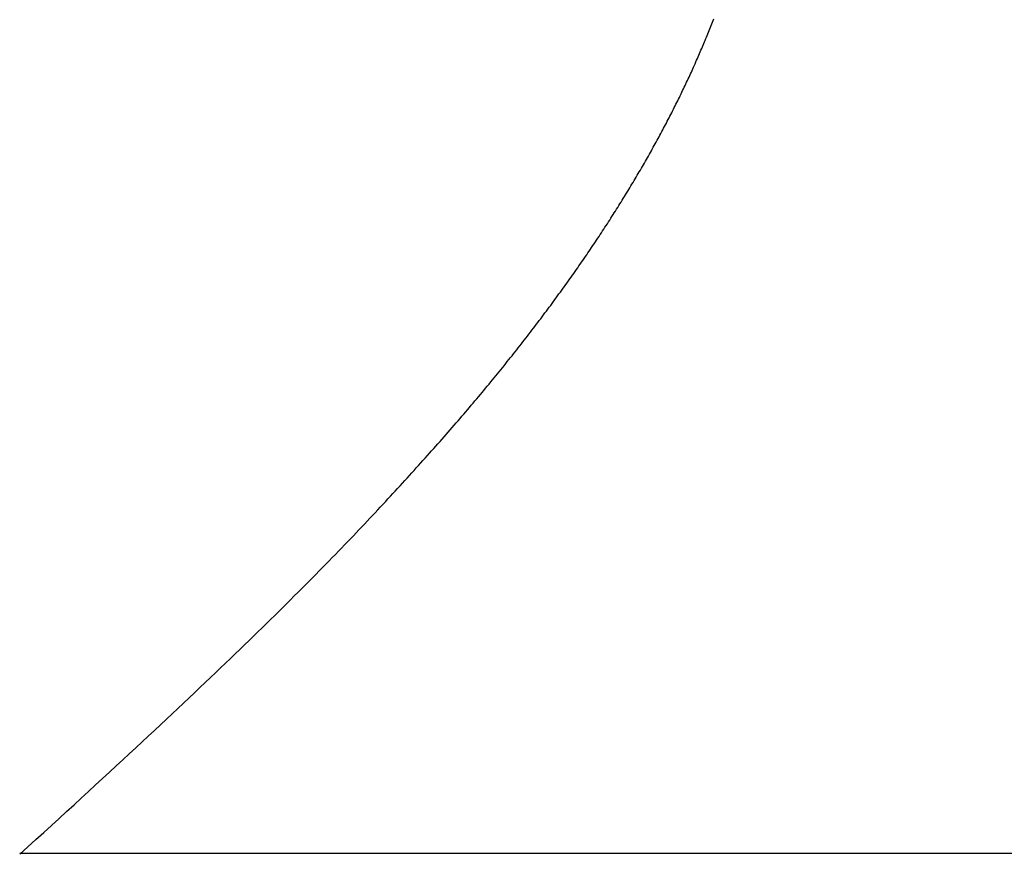
# Model space of a CAD drawing. Extents: x 0 to 151, y -1 to 81.
# Drawn here: x 30 to 30, y 21 to 21 of the extents above; entities that cross this region are included whole.
import ezdxf

# ---------------------------------------------------------------- set-up
doc = ezdxf.new("R2010")
doc.units = 0
doc.header["$MEASUREMENT"] = 0
doc.layers.get('0').update_dxf_attribs({"linetype": 'CONTINUOUS'})
doc.layers.add('OBJECT DETAIL', color=254, linetype='CONTINUOUS', lineweight=25)

# ---------------------------------------------------------------- blocks, each defined once
blk = doc.blocks.new('GLSTOP')
for p, q in [((-0.400353, 0.187084), (-0.400146, 0.186896)), ((-0.400353, 0.187084), (-0.400146, 0.186896)), ((-0.243337, 0.18706), (-0.400353, 0.18706)), ((-0.400146, 0.186896), (-0.399942, 0.186711)), ((-0.400146, 0.186896), (-0.399942, 0.186711)), ((-0.399942, 0.186711), (-0.399741, 0.186528)), ((-0.399942, 0.186711), (-0.399741, 0.186528)), ((-0.399741, 0.186528), (-0.399543, 0.186347)), ((-0.399741, 0.186528), (-0.399543, 0.186347)), ((-0.399543, 0.186347), (-0.399348, 0.186169)), ((-0.399543, 0.186347), (-0.399348, 0.186169)), ((-0.399348, 0.186169), (-0.399156, 0.185994)), ((-0.399348, 0.186169), (-0.399156, 0.185994)), ((-0.399156, 0.185994), (-0.398967, 0.185821)), ((-0.399156, 0.185994), (-0.398967, 0.185821)), ((-0.398967, 0.185821), (-0.398781, 0.18565)), ((-0.398967, 0.185821), (-0.398781, 0.18565)), ((-0.398781, 0.18565), (-0.398598, 0.185482)), ((-0.398781, 0.18565), (-0.398598, 0.185482)), ((-0.398598, 0.185482), (-0.398418, 0.185316)), ((-0.398598, 0.185482), (-0.398418, 0.185316)), ((-0.398418, 0.185316), (-0.39824, 0.185152)), ((-0.398418, 0.185316), (-0.39824, 0.185152)), ((-0.39824, 0.185152), (-0.398065, 0.184991)), ((-0.39824, 0.185152), (-0.398065, 0.184991)), ((-0.398065, 0.184991), (-0.397893, 0.184832)), ((-0.398065, 0.184991), (-0.397893, 0.184832)), ((-0.397893, 0.184832), (-0.397724, 0.184676)), ((-0.397893, 0.184832), (-0.397724, 0.184676)), ((-0.397724, 0.184676), (-0.397558, 0.184521)), ((-0.397724, 0.184676), (-0.397558, 0.184521)), ((-0.397558, 0.184521), (-0.397394, 0.184369)), ((-0.397558, 0.184521), (-0.397394, 0.184369)), ((-0.397394, 0.184369), (-0.397232, 0.184219)), ((-0.397394, 0.184369), (-0.397232, 0.184219)), ((-0.397232, 0.184219), (-0.397074, 0.184071)), ((-0.397232, 0.184219), (-0.397074, 0.184071)), ((-0.397074, 0.184071), (-0.396917, 0.183925)), ((-0.397074, 0.184071), (-0.396917, 0.183925)), ((-0.396917, 0.183925), (-0.396764, 0.183781)), ((-0.396917, 0.183925), (-0.396764, 0.183781)), ((-0.396764, 0.183781), (-0.396612, 0.18364)), ((-0.396764, 0.183781), (-0.396612, 0.18364)), ((-0.396612, 0.18364), (-0.396464, 0.1835)), ((-0.396612, 0.18364), (-0.396464, 0.1835)), ((-0.396464, 0.1835), (-0.396317, 0.183363)), ((-0.396464, 0.1835), (-0.396317, 0.183363)), ((-0.396317, 0.183363), (-0.396173, 0.183227)), ((-0.396317, 0.183363), (-0.396173, 0.183227)), ((-0.396173, 0.183227), (-0.396032, 0.183093)), ((-0.396173, 0.183227), (-0.396032, 0.183093)), ((-0.396032, 0.183093), (-0.395892, 0.182962)), ((-0.396032, 0.183093), (-0.395892, 0.182962)), ((-0.395892, 0.182962), (-0.395755, 0.182832)), ((-0.395892, 0.182962), (-0.395755, 0.182832)), ((-0.395755, 0.182832), (-0.395621, 0.182704)), ((-0.395755, 0.182832), (-0.395621, 0.182704)), ((-0.395621, 0.182704), (-0.395488, 0.182578)), ((-0.395621, 0.182704), (-0.395488, 0.182578)), ((-0.395488, 0.182578), (-0.395358, 0.182453)), ((-0.395488, 0.182578), (-0.395358, 0.182453)), ((-0.395358, 0.182453), (-0.39523, 0.182331)), ((-0.395358, 0.182453), (-0.39523, 0.182331)), ((-0.39523, 0.182331), (-0.395104, 0.18221)), ((-0.39523, 0.182331), (-0.395104, 0.18221)), ((-0.395104, 0.18221), (-0.39498, 0.182091)), ((-0.395104, 0.18221), (-0.39498, 0.182091)), ((-0.39498, 0.182091), (-0.394858, 0.181974)), ((-0.39498, 0.182091), (-0.394858, 0.181974)), ((-0.394858, 0.181974), (-0.394738, 0.181858)), ((-0.394858, 0.181974), (-0.394738, 0.181858)), ((-0.394738, 0.181858), (-0.39462, 0.181744)), ((-0.394738, 0.181858), (-0.39462, 0.181744)), ((-0.39462, 0.181744), (-0.394504, 0.181632)), ((-0.39462, 0.181744), (-0.394504, 0.181632)), ((-0.394504, 0.181632), (-0.39439, 0.181521)), ((-0.394504, 0.181632), (-0.39439, 0.181521)), ((-0.39439, 0.181521), (-0.394278, 0.181412)), ((-0.39439, 0.181521), (-0.394278, 0.181412)), ((-0.394278, 0.181412), (-0.394167, 0.181305)), ((-0.394278, 0.181412), (-0.394167, 0.181305)), ((-0.394167, 0.181305), (-0.394059, 0.181199)), ((-0.394167, 0.181305), (-0.394059, 0.181199)), ((-0.394059, 0.181199), (-0.393952, 0.181094)), ((-0.394059, 0.181199), (-0.393952, 0.181094)), ((-0.393952, 0.181094), (-0.393847, 0.180991)), ((-0.393952, 0.181094), (-0.393847, 0.180991)), ((-0.393847, 0.180991), (-0.393744, 0.180889)), ((-0.393847, 0.180991), (-0.393744, 0.180889)), ((-0.393744, 0.180889), (-0.393642, 0.180789)), ((-0.393744, 0.180889), (-0.393642, 0.180789)), ((-0.393642, 0.180789), (-0.393543, 0.18069)), ((-0.393642, 0.180789), (-0.393543, 0.18069)), ((-0.393543, 0.18069), (-0.393444, 0.180593)), ((-0.393543, 0.18069), (-0.393444, 0.180593)), ((-0.393444, 0.180593), (-0.393348, 0.180496)), ((-0.393444, 0.180593), (-0.393348, 0.180496)), ((-0.393348, 0.180496), (-0.393253, 0.180401)), ((-0.393348, 0.180496), (-0.393253, 0.180401)), ((-0.393253, 0.180401), (-0.393159, 0.180308)), ((-0.393253, 0.180401), (-0.393159, 0.180308)), ((-0.393159, 0.180308), (-0.393067, 0.180215)), ((-0.393159, 0.180308), (-0.393067, 0.180215)), ((-0.393067, 0.180215), (-0.392976, 0.180124)), ((-0.393067, 0.180215), (-0.392976, 0.180124)), ((-0.392976, 0.180124), (-0.392887, 0.180034)), ((-0.392976, 0.180124), (-0.392887, 0.180034)), ((-0.392887, 0.180034), (-0.392799, 0.179945)), ((-0.392887, 0.180034), (-0.392799, 0.179945)), ((-0.392799, 0.179945), (-0.392713, 0.179858)), ((-0.392799, 0.179945), (-0.392713, 0.179858)), ((-0.392713, 0.179858), (-0.392628, 0.179771)), ((-0.392713, 0.179858), (-0.392628, 0.179771)), ((-0.392628, 0.179771), (-0.392544, 0.179686)), ((-0.392628, 0.179771), (-0.392544, 0.179686)), ((-0.392544, 0.179686), (-0.392462, 0.179601)), ((-0.392544, 0.179686), (-0.392462, 0.179601)), ((-0.392462, 0.179601), (-0.39238, 0.179518)), ((-0.392462, 0.179601), (-0.39238, 0.179518)), ((-0.39238, 0.179518), (-0.3923, 0.179435)), ((-0.39238, 0.179518), (-0.3923, 0.179435)), ((-0.3923, 0.179435), (-0.392221, 0.179354)), ((-0.3923, 0.179435), (-0.392221, 0.179354)), ((-0.392221, 0.179354), (-0.392143, 0.179273)), ((-0.392221, 0.179354), (-0.392143, 0.179273)), ((-0.392143, 0.179273), (-0.392067, 0.179194)), ((-0.392143, 0.179273), (-0.392067, 0.179194)), ((-0.392067, 0.179194), (-0.391991, 0.179115)), ((-0.392067, 0.179194), (-0.391991, 0.179115)), ((-0.391991, 0.179115), (-0.391916, 0.179037)), ((-0.391991, 0.179115), (-0.391916, 0.179037)), ((-0.391916, 0.179037), (-0.391843, 0.17896)), ((-0.391916, 0.179037), (-0.391843, 0.17896)), ((-0.391843, 0.17896), (-0.39177, 0.178884)), ((-0.391843, 0.17896), (-0.39177, 0.178884)), ((-0.39177, 0.178884), (-0.391699, 0.178809)), ((-0.39177, 0.178884), (-0.391699, 0.178809)), ((-0.391699, 0.178809), (-0.391628, 0.178734)), ((-0.391699, 0.178809), (-0.391628, 0.178734)), ((-0.391628, 0.178734), (-0.391558, 0.17866)), ((-0.391628, 0.178734), (-0.391558, 0.17866)), ((-0.391558, 0.17866), (-0.391489, 0.178587)), ((-0.391558, 0.17866), (-0.391489, 0.178587)), ((-0.391489, 0.178587), (-0.39142, 0.178514)), ((-0.391489, 0.178587), (-0.39142, 0.178514)), ((-0.39142, 0.178514), (-0.391353, 0.178442)), ((-0.39142, 0.178514), (-0.391353, 0.178442)), ((-0.391353, 0.178442), (-0.391286, 0.178371)), ((-0.391353, 0.178442), (-0.391286, 0.178371)), ((-0.391286, 0.178371), (-0.39122, 0.1783)), ((-0.391286, 0.178371), (-0.39122, 0.1783)), ((-0.39122, 0.1783), (-0.391155, 0.17823)), ((-0.39122, 0.1783), (-0.391155, 0.17823)), ((-0.391155, 0.17823), (-0.39109, 0.17816)), ((-0.391155, 0.17823), (-0.39109, 0.17816)), ((-0.39109, 0.17816), (-0.391026, 0.178091)), ((-0.39109, 0.17816), (-0.391026, 0.178091)), ((-0.391026, 0.178091), (-0.390962, 0.178022)), ((-0.391026, 0.178091), (-0.390962, 0.178022)), ((-0.390962, 0.178022), (-0.390899, 0.177954)), ((-0.390962, 0.178022), (-0.390899, 0.177954)), ((-0.390899, 0.177954), (-0.390836, 0.177886)), ((-0.390899, 0.177954), (-0.390836, 0.177886)), ((-0.390836, 0.177886), (-0.390774, 0.177819)), ((-0.390836, 0.177886), (-0.390774, 0.177819)), ((-0.390774, 0.177819), (-0.390713, 0.177752)), ((-0.390774, 0.177819), (-0.390713, 0.177752)), ((-0.390713, 0.177752), (-0.390652, 0.177685)), ((-0.390713, 0.177752), (-0.390652, 0.177685)), ((-0.390652, 0.177685), (-0.390591, 0.177619)), ((-0.390652, 0.177685), (-0.390591, 0.177619)), ((-0.390591, 0.177619), (-0.390531, 0.177553)), ((-0.390591, 0.177619), (-0.390531, 0.177553)), ((-0.390531, 0.177553), (-0.390471, 0.177488)), ((-0.390531, 0.177553), (-0.390471, 0.177488)), ((-0.390471, 0.177488), (-0.390412, 0.177423)), ((-0.390471, 0.177488), (-0.390412, 0.177423)), ((-0.390412, 0.177423), (-0.390353, 0.177359)), ((-0.390412, 0.177423), (-0.390353, 0.177359)), ((-0.390353, 0.177359), (-0.390295, 0.177294)), ((-0.390353, 0.177359), (-0.390295, 0.177294)), ((-0.390295, 0.177294), (-0.390237, 0.17723)), ((-0.390295, 0.177294), (-0.390237, 0.17723)), ((-0.390237, 0.17723), (-0.39018, 0.177167)), ((-0.390237, 0.17723), (-0.39018, 0.177167)), ((-0.39018, 0.177167), (-0.390123, 0.177104)), ((-0.39018, 0.177167), (-0.390123, 0.177104)), ((-0.390123, 0.177104), (-0.390067, 0.177041)), ((-0.390123, 0.177104), (-0.390067, 0.177041)), ((-0.390067, 0.177041), (-0.390011, 0.176979)), ((-0.390067, 0.177041), (-0.390011, 0.176979)), ((-0.390011, 0.176979), (-0.389955, 0.176917)), ((-0.390011, 0.176979), (-0.389955, 0.176917)), ((-0.389955, 0.176917), (-0.3899, 0.176855)), ((-0.389955, 0.176917), (-0.3899, 0.176855)), ((-0.3899, 0.176855), (-0.389846, 0.176794)), ((-0.3899, 0.176855), (-0.389846, 0.176794)), ((-0.389846, 0.176794), (-0.389791, 0.176733)), ((-0.389846, 0.176794), (-0.389791, 0.176733)), ((-0.389791, 0.176733), (-0.389737, 0.176672)), ((-0.389791, 0.176733), (-0.389737, 0.176672)), ((-0.389737, 0.176672), (-0.389684, 0.176612)), ((-0.389737, 0.176672), (-0.389684, 0.176612)), ((-0.389684, 0.176612), (-0.389631, 0.176552)), ((-0.389684, 0.176612), (-0.389631, 0.176552)), ((-0.389631, 0.176552), (-0.389578, 0.176492)), ((-0.389631, 0.176552), (-0.389578, 0.176492)), ((-0.389578, 0.176492), (-0.389526, 0.176433)), ((-0.389578, 0.176492), (-0.389526, 0.176433)), ((-0.389526, 0.176433), (-0.389474, 0.176374)), ((-0.389526, 0.176433), (-0.389474, 0.176374)), ((-0.389474, 0.176374), (-0.389423, 0.176315)), ((-0.389474, 0.176374), (-0.389423, 0.176315)), ((-0.389423, 0.176315), (-0.389372, 0.176257)), ((-0.389423, 0.176315), (-0.389372, 0.176257)), ((-0.389372, 0.176257), (-0.389321, 0.176198)), ((-0.389372, 0.176257), (-0.389321, 0.176198)), ((-0.389321, 0.176198), (-0.389271, 0.176141)), ((-0.389321, 0.176198), (-0.389271, 0.176141)), ((-0.389271, 0.176141), (-0.389221, 0.176083)), ((-0.389271, 0.176141), (-0.389221, 0.176083)), ((-0.389221, 0.176083), (-0.389172, 0.176026)), ((-0.389221, 0.176083), (-0.389172, 0.176026)), ((-0.389172, 0.176026), (-0.389122, 0.175969)), ((-0.389172, 0.176026), (-0.389122, 0.175969)), ((-0.389122, 0.175969), (-0.389074, 0.175912)), ((-0.389122, 0.175969), (-0.389074, 0.175912)), ((-0.389074, 0.175912), (-0.389025, 0.175856)), ((-0.389074, 0.175912), (-0.389025, 0.175856)), ((-0.389025, 0.175856), (-0.388977, 0.175799)), ((-0.389025, 0.175856), (-0.388977, 0.175799)), ((-0.388977, 0.175799), (-0.388929, 0.175744)), ((-0.388977, 0.175799), (-0.388929, 0.175744)), ((-0.388929, 0.175744), (-0.388882, 0.175688)), ((-0.388929, 0.175744), (-0.388882, 0.175688)), ((-0.388882, 0.175688), (-0.388835, 0.175632)), ((-0.388882, 0.175688), (-0.388835, 0.175632)), ((-0.388835, 0.175632), (-0.388788, 0.175577)), ((-0.388835, 0.175632), (-0.388788, 0.175577)), ((-0.388788, 0.175577), (-0.388742, 0.175522)), ((-0.388788, 0.175577), (-0.388742, 0.175522)), ((-0.388742, 0.175522), (-0.388696, 0.175468)), ((-0.388742, 0.175522), (-0.388696, 0.175468)), ((-0.388696, 0.175468), (-0.38865, 0.175413)), ((-0.388696, 0.175468), (-0.38865, 0.175413)), ((-0.38865, 0.175413), (-0.388604, 0.175359)), ((-0.38865, 0.175413), (-0.388604, 0.175359)), ((-0.388604, 0.175359), (-0.388559, 0.175305)), ((-0.388604, 0.175359), (-0.388559, 0.175305)), ((-0.388559, 0.175305), (-0.388514, 0.175251)), ((-0.388559, 0.175305), (-0.388514, 0.175251)), ((-0.388514, 0.175251), (-0.38847, 0.175198)), ((-0.388514, 0.175251), (-0.38847, 0.175198)), ((-0.38847, 0.175198), (-0.388426, 0.175144)), ((-0.38847, 0.175198), (-0.388426, 0.175144)), ((-0.388426, 0.175144), (-0.388382, 0.175091)), ((-0.388426, 0.175144), (-0.388382, 0.175091)), ((-0.388382, 0.175091), (-0.388338, 0.175038)), ((-0.388382, 0.175091), (-0.388338, 0.175038)), ((-0.388338, 0.175038), (-0.388295, 0.174986)), ((-0.388338, 0.175038), (-0.388295, 0.174986)), ((-0.388295, 0.174986), (-0.388251, 0.174933)), ((-0.388295, 0.174986), (-0.388251, 0.174933)), ((-0.388251, 0.174933), (-0.388209, 0.174881)), ((-0.388251, 0.174933), (-0.388209, 0.174881)), ((-0.388209, 0.174881), (-0.388166, 0.174829)), ((-0.388209, 0.174881), (-0.388166, 0.174829)), ((-0.388166, 0.174829), (-0.388124, 0.174777)), ((-0.388166, 0.174829), (-0.388124, 0.174777)), ((-0.388124, 0.174777), (-0.388082, 0.174725)), ((-0.388124, 0.174777), (-0.388082, 0.174725)), ((-0.388082, 0.174725), (-0.38804, 0.174673)), ((-0.388082, 0.174725), (-0.38804, 0.174673)), ((-0.38804, 0.174673), (-0.387998, 0.174622)), ((-0.38804, 0.174673), (-0.387998, 0.174622)), ((-0.387998, 0.174622), (-0.387957, 0.17457)), ((-0.387998, 0.174622), (-0.387957, 0.17457)), ((-0.387957, 0.17457), (-0.387916, 0.174519)), ((-0.387957, 0.17457), (-0.387916, 0.174519)), ((-0.387916, 0.174519), (-0.387875, 0.174468)), ((-0.387916, 0.174519), (-0.387875, 0.174468)), ((-0.387875, 0.174468), (-0.387835, 0.174417)), ((-0.387875, 0.174468), (-0.387835, 0.174417)), ((-0.387835, 0.174417), (-0.387794, 0.174367)), ((-0.387835, 0.174417), (-0.387794, 0.174367)), ((-0.387794, 0.174367), (-0.387754, 0.174316)), ((-0.387794, 0.174367), (-0.387754, 0.174316)), ((-0.387754, 0.174316), (-0.387714, 0.174265)), ((-0.387754, 0.174316), (-0.387714, 0.174265)), ((-0.387714, 0.174265), (-0.387674, 0.174215)), ((-0.387714, 0.174265), (-0.387674, 0.174215)), ((-0.387674, 0.174215), (-0.387635, 0.174165)), ((-0.387674, 0.174215), (-0.387635, 0.174165)), ((-0.387635, 0.174165), (-0.387596, 0.174115)), ((-0.387635, 0.174165), (-0.387596, 0.174115)), ((-0.387596, 0.174115), (-0.387557, 0.174065)), ((-0.387596, 0.174115), (-0.387557, 0.174065)), ((-0.387557, 0.174065), (-0.387518, 0.174015)), ((-0.387557, 0.174065), (-0.387518, 0.174015)), ((-0.387518, 0.174015), (-0.387479, 0.173965)), ((-0.387518, 0.174015), (-0.387479, 0.173965)), ((-0.387479, 0.173965), (-0.38744, 0.173916)), ((-0.387479, 0.173965), (-0.38744, 0.173916)), ((-0.38744, 0.173916), (-0.387402, 0.173866)), ((-0.38744, 0.173916), (-0.387402, 0.173866)), ((-0.387402, 0.173866), (-0.387364, 0.173817)), ((-0.387402, 0.173866), (-0.387364, 0.173817)), ((-0.387364, 0.173817), (-0.387326, 0.173767)), ((-0.387364, 0.173817), (-0.387326, 0.173767)), ((-0.387326, 0.173767), (-0.387288, 0.173718)), ((-0.387326, 0.173767), (-0.387288, 0.173718)), ((-0.387288, 0.173718), (-0.387251, 0.173669)), ((-0.387288, 0.173718), (-0.387251, 0.173669)), ((-0.387251, 0.173669), (-0.387213, 0.17362)), ((-0.387251, 0.173669), (-0.387213, 0.17362)), ((-0.387213, 0.17362), (-0.387176, 0.173571)), ((-0.387213, 0.17362), (-0.387176, 0.173571)), ((-0.387176, 0.173571), (-0.387139, 0.173522)), ((-0.387176, 0.173571), (-0.387139, 0.173522)), ((-0.387139, 0.173522), (-0.387101, 0.173473)), ((-0.387139, 0.173522), (-0.387101, 0.173473)), ((-0.387101, 0.173473), (-0.387065, 0.173424)), ((-0.387101, 0.173473), (-0.387065, 0.173424)), ((-0.387065, 0.173424), (-0.387028, 0.173375)), ((-0.387065, 0.173424), (-0.387028, 0.173375)), ((-0.387028, 0.173375), (-0.386991, 0.173326)), ((-0.387028, 0.173375), (-0.386991, 0.173326)), ((-0.386991, 0.173326), (-0.386955, 0.173277)), ((-0.386991, 0.173326), (-0.386955, 0.173277)), ((-0.386955, 0.173277), (-0.386918, 0.173229)), ((-0.386955, 0.173277), (-0.386918, 0.173229)), ((-0.386918, 0.173229), (-0.386882, 0.17318)), ((-0.386918, 0.173229), (-0.386882, 0.17318)), ((-0.386882, 0.17318), (-0.386846, 0.173132)), ((-0.386882, 0.17318), (-0.386846, 0.173132)), ((-0.386846, 0.173132), (-0.38681, 0.173083)), ((-0.386846, 0.173132), (-0.38681, 0.173083)), ((-0.38681, 0.173083), (-0.386774, 0.173035)), ((-0.38681, 0.173083), (-0.386774, 0.173035)), ((-0.386774, 0.173035), (-0.386739, 0.172986)), ((-0.386774, 0.173035), (-0.386739, 0.172986)), ((-0.386739, 0.172986), (-0.386703, 0.172938)), ((-0.386739, 0.172986), (-0.386703, 0.172938)), ((-0.386703, 0.172938), (-0.386668, 0.17289)), ((-0.386703, 0.172938), (-0.386668, 0.17289)), ((-0.386668, 0.17289), (-0.386633, 0.172841)), ((-0.386668, 0.17289), (-0.386633, 0.172841)), ((-0.386633, 0.172841), (-0.386598, 0.172793)), ((-0.386633, 0.172841), (-0.386598, 0.172793)), ((-0.386598, 0.172793), (-0.386563, 0.172745)), ((-0.386598, 0.172793), (-0.386563, 0.172745)), ((-0.386563, 0.172745), (-0.386528, 0.172697)), ((-0.386563, 0.172745), (-0.386528, 0.172697)), ((-0.386528, 0.172697), (-0.386493, 0.172649)), ((-0.386528, 0.172697), (-0.386493, 0.172649)), ((-0.386493, 0.172649), (-0.386459, 0.172601)), ((-0.386493, 0.172649), (-0.386459, 0.172601)), ((-0.386459, 0.172601), (-0.386424, 0.172553)), ((-0.386459, 0.172601), (-0.386424, 0.172553)), ((-0.386424, 0.172553), (-0.38639, 0.172505)), ((-0.386424, 0.172553), (-0.38639, 0.172505)), ((-0.38639, 0.172505), (-0.386356, 0.172457)), ((-0.38639, 0.172505), (-0.386356, 0.172457)), ((-0.386356, 0.172457), (-0.386322, 0.17241)), ((-0.386356, 0.172457), (-0.386322, 0.17241)), ((-0.386322, 0.17241), (-0.386288, 0.172362)), ((-0.386322, 0.17241), (-0.386288, 0.172362)), ((-0.386288, 0.172362), (-0.386254, 0.172314)), ((-0.386288, 0.172362), (-0.386254, 0.172314)), ((-0.386254, 0.172314), (-0.386221, 0.172267)), ((-0.386254, 0.172314), (-0.386221, 0.172267)), ((-0.386221, 0.172267), (-0.386187, 0.172219)), ((-0.386221, 0.172267), (-0.386187, 0.172219)), ((-0.386187, 0.172219), (-0.386154, 0.172172)), ((-0.386187, 0.172219), (-0.386154, 0.172172)), ((-0.386154, 0.172172), (-0.386121, 0.172124)), ((-0.386154, 0.172172), (-0.386121, 0.172124)), ((-0.386121, 0.172124), (-0.386088, 0.172077)), ((-0.386121, 0.172124), (-0.386088, 0.172077)), ((-0.386088, 0.172077), (-0.386055, 0.172029)), ((-0.386088, 0.172077), (-0.386055, 0.172029)), ((-0.386055, 0.172029), (-0.386022, 0.171982)), ((-0.386055, 0.172029), (-0.386022, 0.171982)), ((-0.386022, 0.171982), (-0.385989, 0.171935)), ((-0.386022, 0.171982), (-0.385989, 0.171935)), ((-0.385989, 0.171935), (-0.385957, 0.171888)), ((-0.385989, 0.171935), (-0.385957, 0.171888)), ((-0.385957, 0.171888), (-0.385925, 0.171841)), ((-0.385957, 0.171888), (-0.385925, 0.171841)), ((-0.385925, 0.171841), (-0.385892, 0.171793)), ((-0.385925, 0.171841), (-0.385892, 0.171793)), ((-0.385892, 0.171793), (-0.38586, 0.171746)), ((-0.385892, 0.171793), (-0.38586, 0.171746)), ((-0.38586, 0.171746), (-0.385828, 0.171699)), ((-0.38586, 0.171746), (-0.385828, 0.171699)), ((-0.385828, 0.171699), (-0.385796, 0.171652)), ((-0.385828, 0.171699), (-0.385796, 0.171652)), ((-0.385796, 0.171652), (-0.385765, 0.171606)), ((-0.385796, 0.171652), (-0.385765, 0.171606)), ((-0.385765, 0.171606), (-0.385733, 0.171559)), ((-0.385765, 0.171606), (-0.385733, 0.171559)), ((-0.385733, 0.171559), (-0.385702, 0.171512)), ((-0.385733, 0.171559), (-0.385702, 0.171512)), ((-0.385702, 0.171512), (-0.38567, 0.171465)), ((-0.385702, 0.171512), (-0.38567, 0.171465)), ((-0.38567, 0.171465), (-0.385639, 0.171418)), ((-0.38567, 0.171465), (-0.385639, 0.171418)), ((-0.385639, 0.171418), (-0.385608, 0.171372)), ((-0.385639, 0.171418), (-0.385608, 0.171372)), ((-0.385608, 0.171372), (-0.385577, 0.171325)), ((-0.385608, 0.171372), (-0.385577, 0.171325)), ((-0.385577, 0.171325), (-0.385546, 0.171279)), ((-0.385577, 0.171325), (-0.385546, 0.171279)), ((-0.385546, 0.171279), (-0.385516, 0.171232)), ((-0.385546, 0.171279), (-0.385516, 0.171232)), ((-0.385516, 0.171232), (-0.385485, 0.171186)), ((-0.385516, 0.171232), (-0.385485, 0.171186)), ((-0.385485, 0.171186), (-0.385455, 0.171139)), ((-0.385485, 0.171186), (-0.385455, 0.171139)), ((-0.385455, 0.171139), (-0.385425, 0.171093)), ((-0.385455, 0.171139), (-0.385425, 0.171093)), ((-0.385425, 0.171093), (-0.385394, 0.171046)), ((-0.385425, 0.171093), (-0.385394, 0.171046)), ((-0.385394, 0.171046), (-0.385364, 0.171)), ((-0.385394, 0.171046), (-0.385364, 0.171)), ((-0.385364, 0.171), (-0.385335, 0.170954)), ((-0.385364, 0.171), (-0.385335, 0.170954)), ((-0.385335, 0.170954), (-0.385305, 0.170908)), ((-0.385335, 0.170954), (-0.385305, 0.170908)), ((-0.385305, 0.170908), (-0.385275, 0.170862)), ((-0.385305, 0.170908), (-0.385275, 0.170862)), ((-0.385275, 0.170862), (-0.385246, 0.170815)), ((-0.385275, 0.170862), (-0.385246, 0.170815)), ((-0.385246, 0.170815), (-0.385216, 0.170769)), ((-0.385246, 0.170815), (-0.385216, 0.170769)), ((-0.385216, 0.170769), (-0.385187, 0.170723)), ((-0.385216, 0.170769), (-0.385187, 0.170723)), ((-0.385187, 0.170723), (-0.385158, 0.170677)), ((-0.385187, 0.170723), (-0.385158, 0.170677)), ((-0.385158, 0.170677), (-0.385129, 0.170631)), ((-0.385158, 0.170677), (-0.385129, 0.170631)), ((-0.385129, 0.170631), (-0.3851, 0.170586)), ((-0.385129, 0.170631), (-0.3851, 0.170586)), ((-0.3851, 0.170586), (-0.385071, 0.17054)), ((-0.3851, 0.170586), (-0.385071, 0.17054)), ((-0.385071, 0.17054), (-0.385043, 0.170494)), ((-0.385071, 0.17054), (-0.385043, 0.170494)), ((-0.385043, 0.170494), (-0.385014, 0.170448)), ((-0.385043, 0.170494), (-0.385014, 0.170448)), ((-0.385014, 0.170448), (-0.384986, 0.170403)), ((-0.385014, 0.170448), (-0.384986, 0.170403)), ((-0.384986, 0.170403), (-0.384958, 0.170357)), ((-0.384986, 0.170403), (-0.384958, 0.170357)), ((-0.384958, 0.170357), (-0.38493, 0.170311)), ((-0.384958, 0.170357), (-0.38493, 0.170311)), ((-0.38493, 0.170311), (-0.384902, 0.170266)), ((-0.38493, 0.170311), (-0.384902, 0.170266)), ((-0.384902, 0.170266), (-0.384874, 0.17022)), ((-0.384902, 0.170266), (-0.384874, 0.17022)), ((-0.384874, 0.17022), (-0.384846, 0.170175)), ((-0.384874, 0.17022), (-0.384846, 0.170175)), ((-0.384846, 0.170175), (-0.384818, 0.170129)), ((-0.384846, 0.170175), (-0.384818, 0.170129)), ((-0.384818, 0.170129), (-0.384791, 0.170084)), ((-0.384818, 0.170129), (-0.384791, 0.170084)), ((-0.384791, 0.170084), (-0.384764, 0.170039)), ((-0.384791, 0.170084), (-0.384764, 0.170039)), ((-0.384764, 0.170039), (-0.384736, 0.169993)), ((-0.384764, 0.170039), (-0.384736, 0.169993)), ((-0.384736, 0.169993), (-0.384709, 0.169948)), ((-0.384736, 0.169993), (-0.384709, 0.169948)), ((-0.384709, 0.169948), (-0.384682, 0.169903)), ((-0.384709, 0.169948), (-0.384682, 0.169903)), ((-0.384682, 0.169903), (-0.384655, 0.169858)), ((-0.384682, 0.169903), (-0.384655, 0.169858)), ((-0.384655, 0.169858), (-0.384629, 0.169812)), ((-0.384655, 0.169858), (-0.384629, 0.169812)), ((-0.384629, 0.169812), (-0.384602, 0.169767)), ((-0.384629, 0.169812), (-0.384602, 0.169767)), ((-0.384602, 0.169767), (-0.384576, 0.169722)), ((-0.384602, 0.169767), (-0.384576, 0.169722)), ((-0.384576, 0.169722), (-0.384549, 0.169677)), ((-0.384576, 0.169722), (-0.384549, 0.169677)), ((-0.384549, 0.169677), (-0.384523, 0.169632)), ((-0.384549, 0.169677), (-0.384523, 0.169632)), ((-0.384523, 0.169632), (-0.384497, 0.169587)), ((-0.384523, 0.169632), (-0.384497, 0.169587)), ((-0.384497, 0.169587), (-0.384471, 0.169543)), ((-0.384497, 0.169587), (-0.384471, 0.169543)), ((-0.384471, 0.169543), (-0.384445, 0.169498)), ((-0.384471, 0.169543), (-0.384445, 0.169498)), ((-0.384445, 0.169498), (-0.384419, 0.169453)), ((-0.384445, 0.169498), (-0.384419, 0.169453)), ((-0.384419, 0.169453), (-0.384394, 0.169408)), ((-0.384419, 0.169453), (-0.384394, 0.169408)), ((-0.384394, 0.169408), (-0.384368, 0.169363)), ((-0.384394, 0.169408), (-0.384368, 0.169363)), ((-0.384368, 0.169363), (-0.384343, 0.169319)), ((-0.384368, 0.169363), (-0.384343, 0.169319)), ((-0.384343, 0.169319), (-0.384318, 0.169274)), ((-0.384343, 0.169319), (-0.384318, 0.169274)), ((-0.384318, 0.169274), (-0.384292, 0.169229)), ((-0.384318, 0.169274), (-0.384292, 0.169229)), ((-0.384292, 0.169229), (-0.384267, 0.169185)), ((-0.384292, 0.169229), (-0.384267, 0.169185)), ((-0.384267, 0.169185), (-0.384242, 0.16914)), ((-0.384267, 0.169185), (-0.384242, 0.16914)), ((-0.384242, 0.16914), (-0.384218, 0.169096)), ((-0.384242, 0.16914), (-0.384218, 0.169096)), ((-0.384218, 0.169096), (-0.384193, 0.169051)), ((-0.384218, 0.169096), (-0.384193, 0.169051)), ((-0.384193, 0.169051), (-0.384168, 0.169007)), ((-0.384193, 0.169051), (-0.384168, 0.169007)), ((-0.384168, 0.169007), (-0.384144, 0.168963)), ((-0.384168, 0.169007), (-0.384144, 0.168963)), ((-0.384144, 0.168963), (-0.38412, 0.168918)), ((-0.384144, 0.168963), (-0.38412, 0.168918)), ((-0.38412, 0.168918), (-0.384095, 0.168874)), ((-0.38412, 0.168918), (-0.384095, 0.168874)), ((-0.384095, 0.168874), (-0.384071, 0.16883)), ((-0.384095, 0.168874), (-0.384071, 0.16883)), ((-0.384071, 0.16883), (-0.384047, 0.168786)), ((-0.384071, 0.16883), (-0.384047, 0.168786)), ((-0.384047, 0.168786), (-0.384024, 0.168741)), ((-0.384047, 0.168786), (-0.384024, 0.168741)), ((-0.384024, 0.168741), (-0.384, 0.168697)), ((-0.384024, 0.168741), (-0.384, 0.168697)), ((-0.384, 0.168697), (-0.383976, 0.168653)), ((-0.384, 0.168697), (-0.383976, 0.168653)), ((-0.383976, 0.168653), (-0.383953, 0.168609)), ((-0.383976, 0.168653), (-0.383953, 0.168609)), ((-0.383953, 0.168609), (-0.383929, 0.168565)), ((-0.383953, 0.168609), (-0.383929, 0.168565)), ((-0.383929, 0.168565), (-0.383906, 0.168521)), ((-0.383929, 0.168565), (-0.383906, 0.168521)), ((-0.383906, 0.168521), (-0.383883, 0.168477)), ((-0.383906, 0.168521), (-0.383883, 0.168477)), ((-0.383883, 0.168477), (-0.38386, 0.168433)), ((-0.383883, 0.168477), (-0.38386, 0.168433)), ((-0.38386, 0.168433), (-0.383837, 0.168389)), ((-0.38386, 0.168433), (-0.383837, 0.168389)), ((-0.383837, 0.168389), (-0.383814, 0.168346)), ((-0.383837, 0.168389), (-0.383814, 0.168346)), ((-0.383814, 0.168346), (-0.383792, 0.168302)), ((-0.383814, 0.168346), (-0.383792, 0.168302)), ((-0.383792, 0.168302), (-0.383769, 0.168258)), ((-0.383792, 0.168302), (-0.383769, 0.168258)), ((-0.383769, 0.168258), (-0.383747, 0.168214)), ((-0.383769, 0.168258), (-0.383747, 0.168214)), ((-0.383747, 0.168214), (-0.383724, 0.168171)), ((-0.383747, 0.168214), (-0.383724, 0.168171)), ((-0.383724, 0.168171), (-0.383702, 0.168127)), ((-0.383724, 0.168171), (-0.383702, 0.168127)), ((-0.383702, 0.168127), (-0.38368, 0.168083)), ((-0.383702, 0.168127), (-0.38368, 0.168083)), ((-0.38368, 0.168083), (-0.383658, 0.16804)), ((-0.38368, 0.168083), (-0.383658, 0.16804)), ((-0.383658, 0.16804), (-0.383636, 0.167996)), ((-0.383658, 0.16804), (-0.383636, 0.167996)), ((-0.383636, 0.167996), (-0.383614, 0.167953)), ((-0.383636, 0.167996), (-0.383614, 0.167953)), ((-0.383614, 0.167953), (-0.383593, 0.167909)), ((-0.383614, 0.167953), (-0.383593, 0.167909)), ((-0.383593, 0.167909), (-0.383571, 0.167866)), ((-0.383593, 0.167909), (-0.383571, 0.167866)), ((-0.383571, 0.167866), (-0.38355, 0.167822)), ((-0.383571, 0.167866), (-0.38355, 0.167822)), ((-0.38355, 0.167822), (-0.383528, 0.167779)), ((-0.38355, 0.167822), (-0.383528, 0.167779)), ((-0.383528, 0.167779), (-0.383507, 0.167736)), ((-0.383528, 0.167779), (-0.383507, 0.167736)), ((-0.383507, 0.167736), (-0.383486, 0.167692)), ((-0.383507, 0.167736), (-0.383486, 0.167692)), ((-0.383486, 0.167692), (-0.383465, 0.167649)), ((-0.383486, 0.167692), (-0.383465, 0.167649)), ((-0.383465, 0.167649), (-0.383444, 0.167606)), ((-0.383465, 0.167649), (-0.383444, 0.167606)), ((-0.383444, 0.167606), (-0.383423, 0.167563)), ((-0.383444, 0.167606), (-0.383423, 0.167563)), ((-0.383423, 0.167563), (-0.383403, 0.16752)), ((-0.383423, 0.167563), (-0.383403, 0.16752)), ((-0.383403, 0.16752), (-0.383382, 0.167476)), ((-0.383403, 0.16752), (-0.383382, 0.167476)), ((-0.383382, 0.167476), (-0.383362, 0.167433)), ((-0.383382, 0.167476), (-0.383362, 0.167433)), ((-0.383362, 0.167433), (-0.383342, 0.16739)), ((-0.383362, 0.167433), (-0.383342, 0.16739)), ((-0.383342, 0.16739), (-0.383321, 0.167347)), ((-0.383342, 0.16739), (-0.383321, 0.167347)), ((-0.383321, 0.167347), (-0.383301, 0.167304)), ((-0.383321, 0.167347), (-0.383301, 0.167304)), ((-0.383301, 0.167304), (-0.383281, 0.167261)), ((-0.383301, 0.167304), (-0.383281, 0.167261)), ((-0.383281, 0.167261), (-0.383261, 0.167218)), ((-0.383281, 0.167261), (-0.383261, 0.167218)), ((-0.383261, 0.167218), (-0.383242, 0.167175)), ((-0.383261, 0.167218), (-0.383242, 0.167175)), ((-0.383242, 0.167175), (-0.383222, 0.167133)), ((-0.383242, 0.167175), (-0.383222, 0.167133)), ((-0.383222, 0.167133), (-0.383202, 0.16709)), ((-0.383222, 0.167133), (-0.383202, 0.16709)), ((-0.383202, 0.16709), (-0.383183, 0.167047)), ((-0.383202, 0.16709), (-0.383183, 0.167047)), ((-0.383183, 0.167047), (-0.383164, 0.167004)), ((-0.383183, 0.167047), (-0.383164, 0.167004)), ((-0.383164, 0.167004), (-0.383144, 0.166961)), ((-0.383164, 0.167004), (-0.383144, 0.166961)), ((-0.383144, 0.166961), (-0.383125, 0.166919)), ((-0.383144, 0.166961), (-0.383125, 0.166919)), ((-0.383125, 0.166919), (-0.383106, 0.166876)), ((-0.383125, 0.166919), (-0.383106, 0.166876)), ((-0.383106, 0.166876), (-0.383087, 0.166833)), ((-0.383106, 0.166876), (-0.383087, 0.166833)), ((-0.383087, 0.166833), (-0.383069, 0.166791)), ((-0.383087, 0.166833), (-0.383069, 0.166791)), ((-0.383069, 0.166791), (-0.38305, 0.166748)), ((-0.383069, 0.166791), (-0.38305, 0.166748)), ((-0.38305, 0.166748), (-0.383031, 0.166705)), ((-0.38305, 0.166748), (-0.383031, 0.166705)), ((-0.383031, 0.166705), (-0.383013, 0.166663)), ((-0.383031, 0.166705), (-0.383013, 0.166663)), ((-0.383013, 0.166663), (-0.382995, 0.16662)), ((-0.383013, 0.166663), (-0.382995, 0.16662)), ((-0.382995, 0.16662), (-0.382976, 0.166578)), ((-0.382995, 0.16662), (-0.382976, 0.166578)), ((-0.382976, 0.166578), (-0.382958, 0.166536)), ((-0.382976, 0.166578), (-0.382958, 0.166536)), ((-0.382958, 0.166536), (-0.38294, 0.166493)), ((-0.382958, 0.166536), (-0.38294, 0.166493)), ((-0.38294, 0.166493), (-0.382922, 0.166451)), ((-0.38294, 0.166493), (-0.382922, 0.166451)), ((-0.382922, 0.166451), (-0.382904, 0.166408)), ((-0.382922, 0.166451), (-0.382904, 0.166408)), ((-0.382904, 0.166408), (-0.382887, 0.166366)), ((-0.382904, 0.166408), (-0.382887, 0.166366)), ((-0.382887, 0.166366), (-0.382869, 0.166324)), ((-0.382887, 0.166366), (-0.382869, 0.166324)), ((-0.382869, 0.166324), (-0.382852, 0.166281)), ((-0.382869, 0.166324), (-0.382852, 0.166281)), ((-0.382852, 0.166281), (-0.382834, 0.166239)), ((-0.382852, 0.166281), (-0.382834, 0.166239)), ((-0.382834, 0.166239), (-0.382817, 0.166197)), ((-0.382834, 0.166239), (-0.382817, 0.166197)), ((-0.382817, 0.166197), (-0.3828, 0.166155)), ((-0.382817, 0.166197), (-0.3828, 0.166155)), ((-0.3828, 0.166155), (-0.382783, 0.166113)), ((-0.3828, 0.166155), (-0.382783, 0.166113)), ((-0.382783, 0.166113), (-0.382766, 0.166071)), ((-0.382783, 0.166113), (-0.382766, 0.166071)), ((-0.382766, 0.166071), (-0.382749, 0.166028)), ((-0.382766, 0.166071), (-0.382749, 0.166028)), ((-0.382749, 0.166028), (-0.382732, 0.165986)), ((-0.382749, 0.166028), (-0.382732, 0.165986)), ((-0.382732, 0.165986), (-0.382715, 0.165944)), ((-0.382732, 0.165986), (-0.382715, 0.165944)), ((-0.382715, 0.165944), (-0.382699, 0.165902)), ((-0.382715, 0.165944), (-0.382699, 0.165902)), ((-0.382699, 0.165902), (-0.382682, 0.16586)), ((-0.382699, 0.165902), (-0.382682, 0.16586)), ((-0.382682, 0.16586), (-0.382666, 0.165818)), ((-0.382682, 0.16586), (-0.382666, 0.165818)), ((-0.382666, 0.165818), (-0.38265, 0.165776)), ((-0.382666, 0.165818), (-0.38265, 0.165776))]:
    blk.add_line(p, q)

msp = doc.modelspace()

# ---------------------------------------------------------------- block references
at = {"layer": 'OBJECT DETAIL', "xscale": -1, "rotation": 180}
msp.add_blockref('GLSTOP', (30.061521, 21.357536), dxfattribs=at)

doc.saveas('drawing.dxf')
